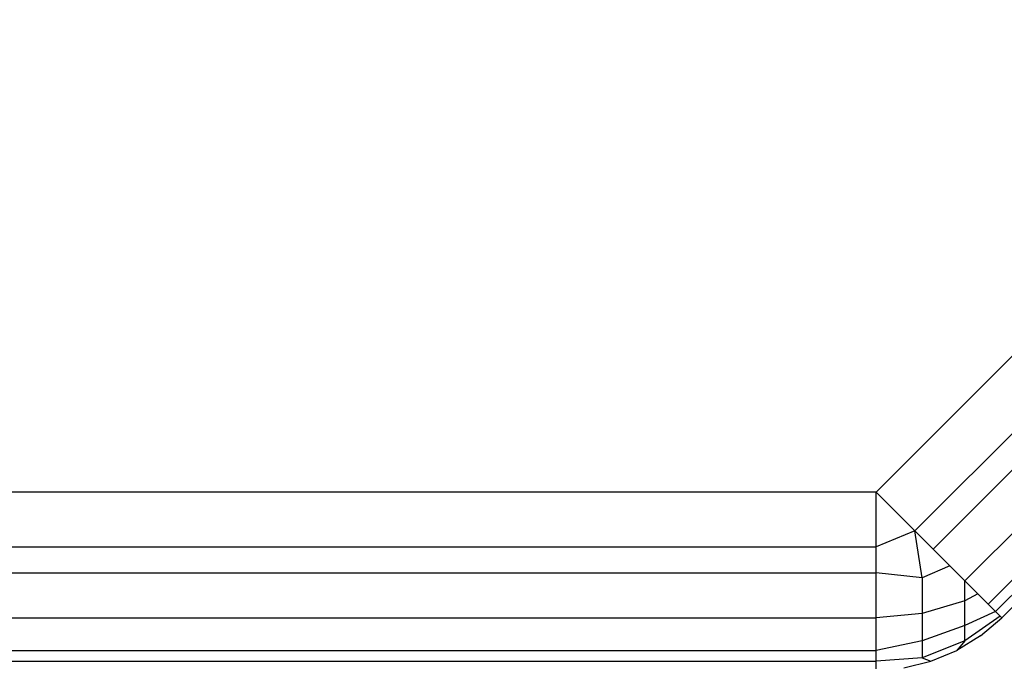
# Model space of a CAD drawing. Units: millimetres. Extents: x -17534 to -7965, y -25375 to -20110.
# Drawn here: x -11600 to -11564, y -24235 to -24211 of the extents above; entities that cross this region are included whole.
import ezdxf

# ---------------------------------------------------------------- set-up
doc = ezdxf.new("R2010")
doc.units = ezdxf.units.MM

msp = doc.modelspace()

# ---------------------------------------------------------------- linework, layer by layer
for p, q in [((-11519.061, -24178.736), (-11568.811, -24228.486)), ((-11519.061, -24178.736), (-11568.811, -24228.486)), ((-11567.408, -24229.889), (-11517.658, -24180.139)), ((-11567.408, -24229.889), (-11517.658, -24180.139)), ((-11566.75, -24230.548), (-11517, -24180.798)), ((-11566.75, -24230.548), (-11517, -24180.798)), ((-11565.601, -24231.697), (-11515.85, -24181.947)), ((-11565.601, -24231.697), (-11515.85, -24181.947)), ((-11564.766, -24232.532), (-11515.015, -24182.782)), ((-11564.766, -24232.532), (-11515.015, -24182.782)), ((-11564.493, -24232.805), (-11514.743, -24183.055)), ((-11564.493, -24232.805), (-11514.743, -24183.055)), ((-11564.271, -24233.027), (-11514.521, -24183.277)), ((-11564.271, -24233.027), (-11514.521, -24183.277)), ((-11568.811, -24228.486), (-11625.148, -24228.486)), ((-11568.811, -24228.486), (-11625.148, -24228.486)), ((-11568.811, -24230.471), (-11568.811, -24228.486)), ((-11567.408, -24229.889), (-11568.811, -24228.486)), ((-11568.811, -24230.471), (-11568.811, -24228.486)), ((-11567.408, -24229.889), (-11568.811, -24228.486)), ((-11567.408, -24229.889), (-11568.811, -24230.471)), ((-11567.408, -24229.889), (-11568.811, -24230.471)), ((-11567.149, -24231.588), (-11567.408, -24229.889)), ((-11566.75, -24230.548), (-11567.408, -24229.889)), ((-11567.149, -24231.588), (-11567.408, -24229.889)), ((-11566.75, -24230.548), (-11567.408, -24229.889)), ((-11625.148, -24230.471), (-11568.811, -24230.471)), ((-11625.148, -24230.471), (-11568.811, -24230.471)), ((-11568.811, -24231.402), (-11568.811, -24230.471)), ((-11568.811, -24231.402), (-11568.811, -24230.471)), ((-11566.142, -24231.155), (-11566.75, -24230.548)), ((-11566.142, -24231.155), (-11566.75, -24230.548)), ((-11566.142, -24231.155), (-11567.149, -24231.588)), ((-11566.142, -24231.155), (-11567.149, -24231.588)), ((-11565.601, -24231.697), (-11566.142, -24231.155)), ((-11565.601, -24231.697), (-11566.142, -24231.155)), ((-11625.148, -24231.402), (-11568.811, -24231.402)), ((-11625.148, -24231.402), (-11568.811, -24231.402)), ((-11567.149, -24231.588), (-11568.811, -24231.402)), ((-11568.811, -24233.027), (-11568.811, -24231.402)), ((-11567.149, -24231.588), (-11568.811, -24231.402)), ((-11568.811, -24233.027), (-11568.811, -24231.402)), ((-11567.149, -24231.588), (-11567.149, -24232.872)), ((-11567.149, -24231.588), (-11567.149, -24232.872)), ((-11565.601, -24232.419), (-11565.601, -24231.697)), ((-11565.138, -24232.16), (-11565.601, -24231.697)), ((-11565.601, -24232.419), (-11565.601, -24231.697)), ((-11565.138, -24232.16), (-11565.601, -24231.697)), ((-11565.138, -24232.16), (-11565.601, -24232.419)), ((-11565.138, -24232.16), (-11565.601, -24232.419)), ((-11564.766, -24232.532), (-11565.138, -24232.16)), ((-11564.766, -24232.532), (-11565.138, -24232.16)), ((-11565.601, -24232.419), (-11567.149, -24232.872)), ((-11565.601, -24232.419), (-11567.149, -24232.872)), ((-11565.601, -24233.302), (-11565.601, -24232.419)), ((-11565.601, -24233.302), (-11565.601, -24232.419)), ((-11564.493, -24232.805), (-11564.766, -24232.532)), ((-11564.493, -24232.805), (-11564.766, -24232.532)), ((-11567.149, -24232.872), (-11568.811, -24233.027)), ((-11567.149, -24232.872), (-11568.811, -24233.027)), ((-11567.149, -24232.872), (-11567.149, -24233.858)), ((-11567.149, -24232.872), (-11567.149, -24233.858)), ((-11564.493, -24232.805), (-11565.601, -24233.302)), ((-11564.493, -24232.805), (-11565.601, -24233.302)), ((-11564.327, -24232.971), (-11564.493, -24232.805)), ((-11564.327, -24232.971), (-11564.493, -24232.805)), ((-11625.148, -24233.027), (-11568.811, -24233.027)), ((-11625.148, -24233.027), (-11568.811, -24233.027)), ((-11568.811, -24234.208), (-11568.811, -24233.027)), ((-11568.811, -24234.208), (-11568.811, -24233.027)), ((-11565.601, -24233.302), (-11567.149, -24233.858)), ((-11565.601, -24233.302), (-11567.149, -24233.858)), ((-11564.327, -24232.971), (-11565.601, -24233.858)), ((-11564.327, -24232.971), (-11565.601, -24233.858)), ((-11565.601, -24233.858), (-11565.601, -24233.302)), ((-11565.601, -24233.858), (-11565.601, -24233.302)), ((-11565.037, -24233.681), (-11564.271, -24233.027)), ((-11565.037, -24233.681), (-11564.271, -24233.027)), ((-11564.271, -24233.027), (-11564.327, -24232.971)), ((-11564.271, -24233.027), (-11564.327, -24232.971)), ((-11567.149, -24233.858), (-11568.811, -24234.208)), ((-11567.149, -24233.858), (-11568.811, -24234.208)), ((-11565.601, -24233.858), (-11567.149, -24234.478)), ((-11567.149, -24233.858), (-11567.149, -24234.478)), ((-11565.601, -24233.858), (-11567.149, -24234.478)), ((-11567.149, -24233.858), (-11567.149, -24234.478)), ((-11565.037, -24233.681), (-11565.896, -24234.208)), ((-11565.037, -24233.681), (-11565.896, -24234.208)), ((-11565.601, -24233.858), (-11565.896, -24234.208)), ((-11565.601, -24233.858), (-11565.896, -24234.208)), ((-11625.148, -24234.208), (-11568.811, -24234.208)), ((-11625.148, -24234.208), (-11568.811, -24234.208)), ((-11568.811, -24234.593), (-11568.811, -24234.208)), ((-11568.811, -24234.593), (-11568.811, -24234.208)), ((-11566.827, -24234.593), (-11565.896, -24234.208)), ((-11566.827, -24234.593), (-11565.896, -24234.208)), ((-11625.148, -24234.593), (-11568.811, -24234.593)), ((-11625.148, -24234.593), (-11568.811, -24234.593)), ((-11567.149, -24234.478), (-11568.811, -24234.593)), ((-11567.149, -24234.478), (-11568.811, -24234.593)), ((-11568.811, -24234.908), (-11568.811, -24234.593)), ((-11568.811, -24234.908), (-11568.811, -24234.593)), ((-11567.807, -24234.829), (-11566.827, -24234.593)), ((-11567.807, -24234.829), (-11566.827, -24234.593)), ((-11567.149, -24234.478), (-11566.827, -24234.593)), ((-11567.149, -24234.478), (-11566.827, -24234.593))]:
    msp.add_line(p, q)

doc.saveas('drawing.dxf')
